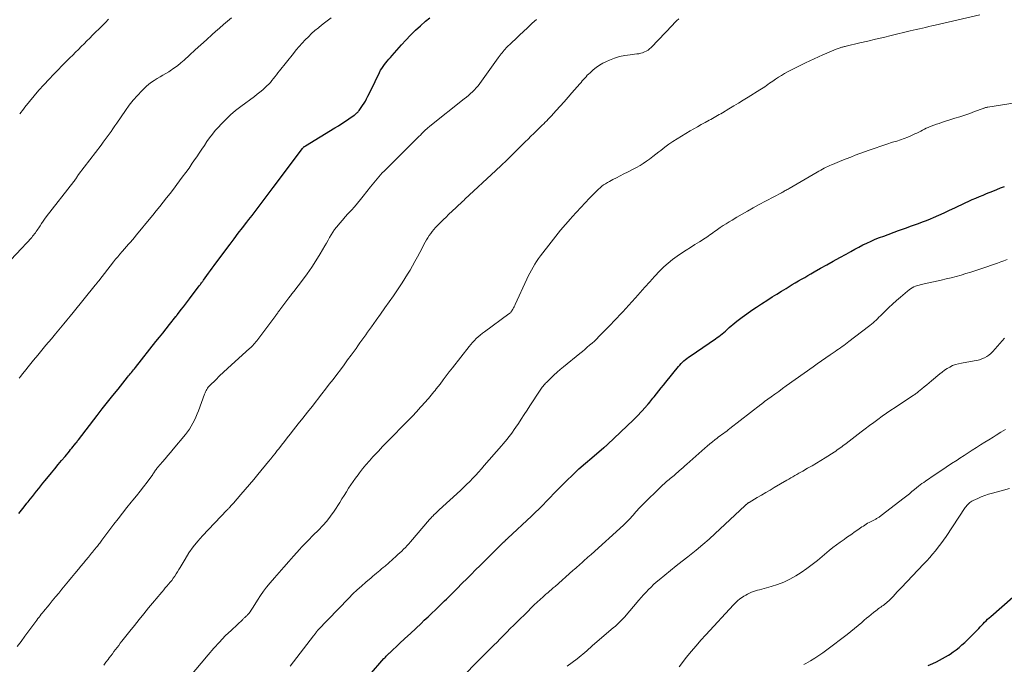
# Model space of a CAD drawing. Units: feet. Extents: x 2010000 to 2015010, y 515000 to 520000.
# Drawn here: x 2010786 to 2011005, y 515885 to 516028 of the extents above; entities that cross this region are included whole.
import ezdxf

# ---------------------------------------------------------------- set-up
doc = ezdxf.new("R2010")
doc.units = ezdxf.units.FT
doc.header["$LTSCALE"] = 100
doc.header["$MEASUREMENT"] = 0
doc.layers.add('CONTOUR INDEX', color=32, linetype='Continuous', lineweight=25)
doc.layers.add('CONTOUR INTERMEDIATE', color=40, linetype='Continuous', lineweight=15)

msp = doc.modelspace()

# ---------------------------------------------------------------- linework, layer by layer
at = {"layer": 'CONTOUR INDEX', "flags": 128}
for points, elevation in [([(2010785.81, 515918.66), (2010786.41, 515919.4), (2010787.02, 515920.16), (2010787.62, 515920.91), (2010787.88, 515921.25), (2010788.35, 515921.84), (2010788.82, 515922.43), (2010789.28, 515923.01), (2010789.75, 515923.6), (2010790.23, 515924.19), (2010790.7, 515924.77), (2010791.17, 515925.36), (2010791.65, 515925.94), (2010793.07, 515927.67), (2010793.82, 515928.58), (2010794.57, 515929.5), (2010795.32, 515930.41), (2010796.08, 515931.33), (2010797.04, 515932.49), (2010797.31, 515932.82), (2010797.59, 515933.15), (2010797.86, 515933.49), (2010798.13, 515933.82), (2010798.53, 515934.31), (2010798.6, 515934.4), (2010798.67, 515934.49), (2010798.74, 515934.58), (2010798.81, 515934.67), (2010798.88, 515934.76), (2010798.95, 515934.85), (2010799.02, 515934.94), (2010799.09, 515935.02), (2010803.2, 515940.36), (2010804.36, 515941.84), (2010805.52, 515943.32), (2010806.69, 515944.8), (2010807.87, 515946.27), (2010809.98, 515948.9), (2010810.2, 515949.17), (2010810.42, 515949.44), (2010810.63, 515949.71), (2010810.85, 515949.97), (2010811.07, 515950.24), (2010811.29, 515950.51), (2010811.5, 515950.78), (2010811.72, 515951.05), (2010816.27, 515956.81), (2010817.02, 515957.75), (2010817.77, 515958.69), (2010818.52, 515959.63), (2010819.27, 515960.57), (2010820.68, 515962.33), (2010820.73, 515962.38), (2010820.78, 515962.44), (2010820.82, 515962.5), (2010820.87, 515962.56), (2010820.91, 515962.62), (2010820.96, 515962.67), (2010821.01, 515962.73), (2010821.05, 515962.79), (2010821.89, 515963.88), (2010822.35, 515964.48), (2010822.81, 515965.09), (2010823.27, 515965.69), (2010823.73, 515966.29), (2010825.89, 515969.15), (2010826.01, 515969.31), (2010826.14, 515969.47), (2010826.26, 515969.64), (2010826.38, 515969.8), (2010826.5, 515969.96), (2010826.62, 515970.13), (2010826.74, 515970.29), (2010826.86, 515970.45), (2010827.97, 515971.98), (2010828.37, 515972.54), (2010828.78, 515973.1), (2010829.19, 515973.65), (2010829.6, 515974.2), (2010832.72, 515978.38), (2010833.64, 515979.61), (2010834.56, 515980.83), (2010835.49, 515982.05), (2010836.42, 515983.26), (2010836.93, 515983.92), (2010837.61, 515984.8), (2010838.28, 515985.68), (2010838.96, 515986.56), (2010839.64, 515987.45), (2010840.31, 515988.33), (2010840.98, 515989.21), (2010841.65, 515990.1), (2010842.32, 515990.98), (2010848.82, 515999.65), (2010848.89, 515999.74), (2010848.97, 515999.83), (2010849.04, 515999.91), (2010849.12, 515999.98), (2010849.21, 516000.06), (2010849.3, 516000.12), (2010849.39, 516000.19), (2010849.48, 516000.25), (2010856.02, 516004.2), (2010856.8, 516004.68), (2010857.57, 516005.18), (2010858.33, 516005.68), (2010859.09, 516006.2), (2010860.27, 516007.03), (2010860.42, 516007.14), (2010860.58, 516007.26), (2010860.72, 516007.39), (2010860.87, 516007.52), (2010861.01, 516007.66), (2010861.14, 516007.8), (2010861.26, 516007.95), (2010861.38, 516008.1), (2010861.84, 516008.72), (2010862.17, 516009.19), (2010862.48, 516009.67), (2010862.77, 516010.16), (2010863.05, 516010.67), (2010863.35, 516011.26), (2010863.76, 516012.07), (2010864.17, 516012.88), (2010864.56, 516013.7), (2010864.96, 516014.52), (2010865.91, 516016.54), (2010866.15, 516016.99), (2010866.4, 516017.43), (2010866.69, 516017.85), (2010867, 516018.26), (2010867.32, 516018.66), (2010867.65, 516019.05), (2010867.98, 516019.44), (2010868.32, 516019.83), (2010868.69, 516020.26), (2010869.22, 516020.85), (2010869.75, 516021.45), (2010870.28, 516022.04), (2010870.82, 516022.64), (2010871.78, 516023.71), (2010872.82, 516024.81), (2010873.89, 516025.88), (2010875.01, 516026.89), (2010876.16, 516027.87), (2010877.1, 516028.62)], 940), ([(2010863.67, 515882.75), (2010866.9, 515886.44), (2010867.06, 515886.62), (2010867.23, 515886.8), (2010867.39, 515886.97), (2010867.56, 515887.15), (2010867.63, 515887.22), (2010867.76, 515887.36), (2010867.89, 515887.49), (2010868.03, 515887.62), (2010868.17, 515887.75), (2010870.37, 515889.8), (2010871.56, 515890.91), (2010872.76, 515892.03), (2010873.95, 515893.14), (2010875.13, 515894.26), (2010875.86, 515894.95), (2010876.69, 515895.72), (2010877.51, 515896.5), (2010878.32, 515897.28), (2010879.14, 515898.06), (2010879.98, 515898.87), (2010880.37, 515899.25), (2010880.77, 515899.63), (2010881.16, 515900.02), (2010881.55, 515900.4), (2010881.94, 515900.79), (2010882.33, 515901.17), (2010882.72, 515901.56), (2010883.1, 515901.95), (2010884.3, 515903.15), (2010885.28, 515904.14), (2010886.27, 515905.13), (2010887.26, 515906.11), (2010888.25, 515907.1), (2010893.44, 515912.25), (2010893.56, 515912.37), (2010893.68, 515912.49), (2010893.81, 515912.6), (2010893.93, 515912.72), (2010894.05, 515912.84), (2010894.18, 515912.95), (2010894.3, 515913.07), (2010894.42, 515913.18), (2010899.65, 515918.07), (2010900.5, 515918.88), (2010901.34, 515919.7), (2010902.17, 515920.53), (2010902.99, 515921.37), (2010903.8, 515922.21), (2010904.62, 515923.05), (2010905.44, 515923.89), (2010906.27, 515924.71), (2010907.45, 515925.89), (2010908.82, 515927.22), (2010910.2, 515928.52), (2010911.62, 515929.78), (2010913.06, 515931.03), (2010915.72, 515933.26), (2010915.84, 515933.37), (2010915.97, 515933.47), (2010916.1, 515933.57), (2010916.23, 515933.67), (2010916.5, 515933.87), (2010916.57, 515933.93), (2010922.33, 515939.46), (2010922.55, 515939.67), (2010922.77, 515939.89), (2010922.98, 515940.11), (2010923.19, 515940.33), (2010924.99, 515942.24), (2010925.07, 515942.33), (2010925.15, 515942.42), (2010925.23, 515942.51), (2010925.31, 515942.6), (2010925.38, 515942.69), (2010925.46, 515942.78), (2010925.53, 515942.87), (2010925.61, 515942.97), (2010925.93, 515943.37), (2010926.16, 515943.66), (2010926.4, 515943.95), (2010926.63, 515944.24), (2010926.87, 515944.54), (2010927.42, 515945.23), (2010927.93, 515945.87), (2010928.44, 515946.51), (2010928.96, 515947.14), (2010929.47, 515947.78), (2010932.33, 515951.27), (2010932.61, 515951.59), (2010932.9, 515951.91), (2010933.2, 515952.22), (2010933.51, 515952.51), (2010933.84, 515952.8), (2010934.17, 515953.07), (2010934.51, 515953.33), (2010934.87, 515953.58), (2010940.54, 515957.41), (2010940.92, 515957.68), (2010941.3, 515957.95), (2010941.67, 515958.24), (2010942.03, 515958.53), (2010942.39, 515958.83), (2010942.75, 515959.14), (2010943.1, 515959.45), (2010943.44, 515959.77), (2010943.57, 515959.89), (2010943.98, 515960.26), (2010944.39, 515960.62), (2010944.82, 515960.97), (2010945.26, 515961.31), (2010946.45, 515962.21), (2010947.5, 515962.98), (2010948.56, 515963.73), (2010949.64, 515964.46), (2010950.73, 515965.17), (2010952.11, 515966.05), (2010953.12, 515966.69), (2010954.14, 515967.33), (2010955.17, 515967.97), (2010956.19, 515968.6), (2010956.88, 515969.02), (2010957.56, 515969.43), (2010958.25, 515969.84), (2010958.94, 515970.25), (2010959.63, 515970.65), (2010960.33, 515971.05), (2010961.02, 515971.45), (2010961.72, 515971.85), (2010962.42, 515972.24), (2010963.87, 515973.05), (2010965.28, 515973.84), (2010966.69, 515974.63), (2010968.11, 515975.43), (2010969.52, 515976.22), (2010970.58, 515976.82), (2010971.47, 515977.3), (2010972.36, 515977.78), (2010973.25, 515978.23), (2010974.16, 515978.67), (2010975.07, 515979.09), (2010976, 515979.49), (2010976.93, 515979.87), (2010977.87, 515980.22), (2010981.15, 515981.41), (2010982.04, 515981.73), (2010982.94, 515982.05), (2010983.83, 515982.37), (2010984.72, 515982.68), (2010985.61, 515983.01), (2010986.49, 515983.34), (2010987.37, 515983.7), (2010988.25, 515984.07), (2010988.92, 515984.36), (2010990.1, 515984.88), (2010991.29, 515985.4), (2010992.47, 515985.95), (2010993.64, 515986.5), (2010994.43, 515986.88), (2010995.2, 515987.24), (2010995.98, 515987.61), (2010996.77, 515987.96), (2010997.55, 515988.31), (2010998.34, 515988.65), (2010999.13, 515988.99), (2010999.93, 515989.32), (2011000.73, 515989.64), (2011002.13, 515990.19), (2011002.99, 515990.53), (2011003.84, 515990.88), (2011004.7, 515991.23)], 960), ([(2010987.73, 515884.9), (2010988.81, 515885.39), (2010989.58, 515885.75), (2010990.27, 515886.08), (2010990.95, 515886.44), (2010991.61, 515886.83), (2010992.26, 515887.24), (2010992.6, 515887.46), (2010993.29, 515887.93), (2010993.96, 515888.42), (2010994.62, 515888.93), (2010995.26, 515889.47), (2010995.88, 515890.02), (2010996.5, 515890.59), (2010997.09, 515891.17), (2010997.68, 515891.77), (2010998.99, 515893.15), (2010999.31, 515893.49), (2010999.64, 515893.83), (2010999.96, 515894.17), (2011000.29, 515894.52), (2011000.62, 515894.85), (2011000.95, 515895.18), (2011001.29, 515895.51), (2011001.64, 515895.82), (2011008.96, 515902.26)], 980)]:
    msp.add_lwpolyline(points, dxfattribs=dict(at, elevation=elevation))
at = {"layer": 'CONTOUR INTERMEDIATE', "flags": 128}
for points, elevation in [([(2010823.59, 515882.16), (2010827.86, 515887.3), (2010829.09, 515888.73), (2010830.36, 515890.12), (2010831.67, 515891.47), (2010833.02, 515892.78), (2010835.53, 515895.14), (2010835.65, 515895.25), (2010835.77, 515895.36), (2010835.89, 515895.47), (2010836.01, 515895.58), (2010836.14, 515895.68), (2010836.26, 515895.79), (2010836.37, 515895.91), (2010836.49, 515896.02), (2010836.61, 515896.15), (2010836.78, 515896.34), (2010836.94, 515896.53), (2010837.09, 515896.73), (2010837.24, 515896.93), (2010837.26, 515896.97), (2010837.41, 515897.2), (2010837.56, 515897.42), (2010837.71, 515897.65), (2010837.85, 515897.89), (2010838.81, 515899.43), (2010839.45, 515900.42), (2010840.13, 515901.39), (2010840.85, 515902.32), (2010841.6, 515903.23), (2010842.58, 515904.36), (2010843.63, 515905.56), (2010844.69, 515906.77), (2010845.75, 515907.97), (2010846.82, 515909.16), (2010848.25, 515910.75), (2010848.61, 515911.15), (2010848.97, 515911.53), (2010849.34, 515911.92), (2010849.71, 515912.3), (2010850.08, 515912.68), (2010850.46, 515913.05), (2010850.83, 515913.43), (2010851.21, 515913.8), (2010852.39, 515914.97), (2010853.33, 515915.96), (2010854.22, 515916.98), (2010855.04, 515918.06), (2010855.82, 515919.18), (2010857.08, 515921.11), (2010857.58, 515921.89), (2010858.08, 515922.66), (2010858.57, 515923.45), (2010859.05, 515924.23), (2010859.54, 515925.01), (2010860.05, 515925.78), (2010860.59, 515926.52), (2010861.15, 515927.26), (2010861.45, 515927.64), (2010862.17, 515928.55), (2010862.91, 515929.45), (2010863.68, 515930.34), (2010864.45, 515931.2), (2010864.73, 515931.5), (2010865.66, 515932.51), (2010866.6, 515933.51), (2010867.55, 515934.49), (2010868.51, 515935.47), (2010871.4, 515938.37), (2010872.33, 515939.32), (2010873.25, 515940.27), (2010874.15, 515941.24), (2010875.05, 515942.21), (2010876.21, 515943.5), (2010876.51, 515943.84), (2010876.81, 515944.19), (2010877.11, 515944.54), (2010877.4, 515944.89), (2010877.68, 515945.25), (2010877.97, 515945.61), (2010878.25, 515945.97), (2010878.53, 515946.33), (2010879.35, 515947.38), (2010880.03, 515948.27), (2010880.72, 515949.16), (2010881.41, 515950.05), (2010882.1, 515950.94), (2010885.81, 515955.69), (2010886.19, 515956.15), (2010886.58, 515956.6), (2010886.99, 515957.04), (2010887.41, 515957.46), (2010887.85, 515957.86), (2010888.3, 515958.25), (2010888.76, 515958.63), (2010889.24, 515958.99), (2010894.65, 515962.93), (2010894.76, 515963.02), (2010894.87, 515963.11), (2010894.97, 515963.2), (2010895.07, 515963.31), (2010895.16, 515963.41), (2010895.25, 515963.53), (2010895.32, 515963.64), (2010895.4, 515963.76), (2010895.54, 515964.01), (2010895.68, 515964.26), (2010895.81, 515964.52), (2010895.93, 515964.77), (2010896.06, 515965.03), (2010898.64, 515970.61), (2010898.96, 515971.29), (2010899.29, 515971.96), (2010899.64, 515972.63), (2010900, 515973.29), (2010900.37, 515973.94), (2010900.77, 515974.58), (2010901.19, 515975.2), (2010901.64, 515975.8), (2010904.01, 515978.88), (2010905.05, 515980.21), (2010906.11, 515981.51), (2010907.21, 515982.79), (2010908.32, 515984.06), (2010908.68, 515984.46), (2010909.63, 515985.5), (2010910.59, 515986.54), (2010911.56, 515987.57), (2010912.54, 515988.6), (2010913.81, 515989.91), (2010914.16, 515990.26), (2010914.52, 515990.61), (2010914.9, 515990.93), (2010915.29, 515991.25), (2010915.69, 515991.55), (2010916.1, 515991.83), (2010916.53, 515992.09), (2010916.96, 515992.34), (2010917.71, 515992.73), (2010918.53, 515993.16), (2010919.36, 515993.59), (2010920.18, 515994.01), (2010921.01, 515994.42), (2010922.23, 515995.02), (2010923, 515995.42), (2010923.76, 515995.84), (2010924.49, 515996.31), (2010925.2, 515996.8), (2010925.9, 515997.31), (2010926.6, 515997.84), (2010927.28, 515998.37), (2010927.96, 515998.91), (2010928.36, 515999.23), (2010929.24, 515999.91), (2010930.14, 516000.57), (2010931.07, 516001.2), (2010932.02, 516001.79), (2010934.9, 516003.53), (2010935.71, 516004.01), (2010936.54, 516004.48), (2010937.36, 516004.95), (2010938.2, 516005.41), (2010939.12, 516005.9), (2010939.49, 516006.11), (2010939.86, 516006.31), (2010940.23, 516006.52), (2010940.6, 516006.73), (2010940.97, 516006.94), (2010941.34, 516007.16), (2010941.7, 516007.37), (2010942.07, 516007.59), (2010943.49, 516008.44), (2010944.56, 516009.09), (2010945.63, 516009.73), (2010946.7, 516010.39), (2010947.76, 516011.04), (2010950.37, 516012.65), (2010950.74, 516012.89), (2010951.1, 516013.12), (2010951.46, 516013.36), (2010951.82, 516013.61), (2010952.17, 516013.86), (2010952.52, 516014.11), (2010952.88, 516014.36), (2010953.23, 516014.6), (2010953.82, 516015.01), (2010954.48, 516015.44), (2010955.15, 516015.86), (2010955.84, 516016.25), (2010956.54, 516016.62), (2010960.53, 516018.64), (2010961.48, 516019.11), (2010962.43, 516019.56), (2010963.39, 516020), (2010964.36, 516020.43), (2010965.28, 516020.83), (2010965.79, 516021.04), (2010966.3, 516021.25), (2010966.82, 516021.46), (2010967.33, 516021.66), (2010967.99, 516021.9), (2010968.18, 516021.97), (2010968.37, 516022.04), (2010968.56, 516022.1), (2010968.75, 516022.15), (2010968.94, 516022.2), (2010969.14, 516022.25), (2010969.33, 516022.3), (2010969.53, 516022.35), (2010972.61, 516023.06), (2010974.34, 516023.47), (2010976.07, 516023.88), (2010977.81, 516024.29), (2010979.54, 516024.71), (2010983.73, 516025.72), (2010984.42, 516025.88), (2010985.11, 516026.04), (2010985.81, 516026.21), (2010986.5, 516026.36), (2010987.19, 516026.52), (2010987.88, 516026.68), (2010988.58, 516026.84), (2010989.27, 516027), (2010999.23, 516029.32)], 952), ([(2010778.16, 515968.76), (2010788.67, 515979.92), (2010788.89, 515980.17), (2010789.1, 515980.42), (2010789.3, 515980.68), (2010789.5, 515980.94), (2010789.68, 515981.22), (2010789.87, 515981.49), (2010790.05, 515981.76), (2010790.23, 515982.04), (2010790.52, 515982.5), (2010790.85, 515983.01), (2010791.19, 515983.5), (2010791.55, 515983.99), (2010791.91, 515984.47), (2010798.03, 515992.29), (2010798.09, 515992.36), (2010798.15, 515992.44), (2010798.2, 515992.52), (2010798.26, 515992.6), (2010798.31, 515992.68), (2010798.36, 515992.76), (2010798.42, 515992.84), (2010798.47, 515992.92), (2010798.59, 515993.13), (2010798.71, 515993.31), (2010798.82, 515993.49), (2010798.95, 515993.66), (2010799.08, 515993.84), (2010804.09, 516000.41), (2010804.54, 516001.01), (2010804.98, 516001.61), (2010805.42, 516002.21), (2010805.86, 516002.81), (2010806.29, 516003.42), (2010806.72, 516004.03), (2010807.15, 516004.64), (2010807.57, 516005.26), (2010809.48, 516008.06), (2010810.32, 516009.22), (2010811.2, 516010.34), (2010812.15, 516011.4), (2010813.15, 516012.43), (2010814.13, 516013.38), (2010814.69, 516013.88), (2010815.27, 516014.34), (2010815.88, 516014.76), (2010816.52, 516015.14), (2010817.18, 516015.51), (2010817.82, 516015.89), (2010818.46, 516016.28), (2010819.1, 516016.68), (2010819.46, 516016.91), (2010820.26, 516017.46), (2010821.04, 516018.02), (2010821.79, 516018.63), (2010822.52, 516019.27), (2010823.73, 516020.38), (2010824.97, 516021.52), (2010826.22, 516022.65), (2010827.47, 516023.78), (2010828.72, 516024.91), (2010829.51, 516025.62), (2010830.38, 516026.38), (2010831.25, 516027.14), (2010832.14, 516027.88), (2010833.03, 516028.61)], 932), ([(2010785.47, 515889.15), (2010786.31, 515890.27), (2010787.15, 515891.4), (2010789.34, 515894.35), (2010789.58, 515894.67), (2010789.83, 515894.99), (2010790.07, 515895.31), (2010790.32, 515895.63), (2010790.56, 515895.95), (2010790.81, 515896.27), (2010791.06, 515896.58), (2010791.32, 515896.89), (2010792.54, 515898.39), (2010793.25, 515899.26), (2010793.97, 515900.13), (2010794.68, 515901), (2010795.4, 515901.87), (2010796.12, 515902.73), (2010796.84, 515903.6), (2010797.55, 515904.46), (2010798.27, 515905.33), (2010799.05, 515906.27), (2010799.61, 515906.95), (2010800.17, 515907.63), (2010800.73, 515908.31), (2010801.29, 515908.99), (2010801.97, 515909.83), (2010802.18, 515910.09), (2010802.4, 515910.36), (2010802.62, 515910.62), (2010802.83, 515910.88), (2010802.92, 515910.99), (2010803.09, 515911.2), (2010803.27, 515911.41), (2010803.43, 515911.62), (2010803.6, 515911.84), (2010803.77, 515912.05), (2010803.93, 515912.27), (2010804.09, 515912.49), (2010804.26, 515912.71), (2010806.92, 515916.25), (2010807.86, 515917.49), (2010808.82, 515918.72), (2010809.79, 515919.94), (2010810.78, 515921.15), (2010811.13, 515921.58), (2010811.94, 515922.57), (2010812.73, 515923.58), (2010813.52, 515924.59), (2010814.29, 515925.61), (2010815.55, 515927.32), (2010815.68, 515927.5), (2010815.81, 515927.68), (2010815.93, 515927.86), (2010816.05, 515928.04), (2010816.18, 515928.23), (2010816.24, 515928.32), (2010816.3, 515928.41), (2010816.36, 515928.49), (2010816.42, 515928.58), (2010816.48, 515928.66), (2010816.55, 515928.75), (2010816.62, 515928.83), (2010816.69, 515928.91), (2010817.73, 515930.13), (2010818.31, 515930.81), (2010818.9, 515931.51), (2010819.48, 515932.2), (2010820.07, 515932.89), (2010822.81, 515936.18), (2010823.28, 515936.77), (2010823.72, 515937.39), (2010824.12, 515938.03), (2010824.49, 515938.69), (2010824.83, 515939.37), (2010825.15, 515940.05), (2010825.44, 515940.75), (2010825.72, 515941.46), (2010827.07, 515945.15), (2010827.17, 515945.42), (2010827.29, 515945.68), (2010827.42, 515945.94), (2010827.56, 515946.19), (2010827.71, 515946.43), (2010827.88, 515946.66), (2010828.07, 515946.88), (2010828.26, 515947.08), (2010829.56, 515948.34), (2010830.41, 515949.17), (2010831.28, 515949.99), (2010832.15, 515950.8), (2010833.03, 515951.6), (2010837.06, 515955.24), (2010837.31, 515955.47), (2010837.55, 515955.71), (2010837.79, 515955.95), (2010838.02, 515956.2), (2010838.25, 515956.45), (2010838.47, 515956.71), (2010838.68, 515956.98), (2010838.89, 515957.25), (2010842.87, 515962.6), (2010842.99, 515962.75), (2010843.1, 515962.9), (2010843.22, 515963.06), (2010843.33, 515963.21), (2010843.44, 515963.36), (2010843.56, 515963.51), (2010843.67, 515963.67), (2010843.79, 515963.82), (2010845.78, 515966.5), (2010845.82, 515966.55), (2010845.86, 515966.61), (2010845.91, 515966.67), (2010845.95, 515966.72), (2010846, 515966.78), (2010846.04, 515966.83), (2010846.09, 515966.89), (2010846.13, 515966.94), (2010846.33, 515967.19), (2010846.48, 515967.37), (2010846.62, 515967.55), (2010846.77, 515967.73), (2010846.91, 515967.92), (2010848.82, 515970.43), (2010849.85, 515971.85), (2010850.85, 515973.28), (2010851.79, 515974.75), (2010852.7, 515976.25), (2010853.77, 515978.06), (2010854.12, 515978.66), (2010854.48, 515979.27), (2010854.83, 515979.86), (2010855.19, 515980.46), (2010855.56, 515981.05), (2010855.95, 515981.63), (2010856.37, 515982.18), (2010856.8, 515982.73), (2010857.09, 515983.07), (2010857.69, 515983.76), (2010858.3, 515984.46), (2010858.91, 515985.14), (2010859.53, 515985.82), (2010859.67, 515985.97), (2010860.36, 515986.73), (2010861.03, 515987.5), (2010861.68, 515988.29), (2010862.32, 515989.09), (2010863.91, 515991.15), (2010864.27, 515991.6), (2010864.63, 515992.05), (2010864.99, 515992.5), (2010865.36, 515992.94), (2010865.74, 515993.38), (2010866.12, 515993.81), (2010866.52, 515994.23), (2010866.92, 515994.64), (2010874.05, 516001.69), (2010874.37, 516002), (2010874.68, 516002.31), (2010874.99, 516002.62), (2010875.31, 516002.94), (2010875.85, 516003.49), (2010875.89, 516003.53), (2010875.93, 516003.57), (2010875.97, 516003.61), (2010876, 516003.65), (2010876.04, 516003.69), (2010876.08, 516003.73), (2010876.12, 516003.76), (2010876.16, 516003.8), (2010876.41, 516004.03), (2010876.57, 516004.18), (2010876.74, 516004.32), (2010876.91, 516004.46), (2010877.09, 516004.6), (2010884.73, 516010.66), (2010885.2, 516011.04), (2010885.66, 516011.43), (2010886.12, 516011.83), (2010886.56, 516012.24), (2010886.99, 516012.67), (2010887.4, 516013.11), (2010887.79, 516013.57), (2010888.16, 516014.05), (2010892.27, 516019.76), (2010892.48, 516020.05), (2010892.69, 516020.33), (2010892.9, 516020.62), (2010893.12, 516020.9), (2010893.34, 516021.18), (2010893.57, 516021.45), (2010893.81, 516021.71), (2010894.06, 516021.96), (2010895.29, 516023.13), (2010896.15, 516023.95), (2010897.02, 516024.78), (2010897.89, 516025.61), (2010898.76, 516026.43), (2010898.89, 516026.55), (2010899.82, 516027.42), (2010900.77, 516028.29)], 944), ([(2010785.86, 515948.65), (2010786.26, 515949.14), (2010786.65, 515949.64), (2010787.05, 515950.13), (2010788.21, 515951.56), (2010789.11, 515952.67), (2010790.02, 515953.78), (2010790.93, 515954.88), (2010791.84, 515955.98), (2010793.05, 515957.43), (2010793.36, 515957.8), (2010793.68, 515958.18), (2010793.99, 515958.55), (2010794.3, 515958.93), (2010795.08, 515959.87), (2010795.79, 515960.72), (2010796.49, 515961.57), (2010797.19, 515962.42), (2010797.88, 515963.28), (2010802.78, 515969.29), (2010802.88, 515969.41), (2010802.97, 515969.54), (2010803.07, 515969.66), (2010803.17, 515969.79), (2010803.27, 515969.91), (2010803.37, 515970.04), (2010803.46, 515970.16), (2010803.56, 515970.29), (2010806.85, 515974.47), (2010807.32, 515975.05), (2010807.79, 515975.62), (2010808.27, 515976.19), (2010808.75, 515976.76), (2010808.86, 515976.88), (2010809.29, 515977.38), (2010809.73, 515977.88), (2010810.17, 515978.38), (2010810.61, 515978.88), (2010811.04, 515979.38), (2010811.47, 515979.89), (2010811.9, 515980.4), (2010812.33, 515980.91), (2010814.79, 515983.9), (2010815.57, 515984.85), (2010816.34, 515985.81), (2010817.11, 515986.77), (2010817.88, 515987.73), (2010818.64, 515988.7), (2010819.4, 515989.67), (2010820.14, 515990.65), (2010820.89, 515991.63), (2010822.12, 515993.28), (2010822.87, 515994.29), (2010823.61, 515995.31), (2010824.34, 515996.35), (2010825.05, 515997.39), (2010825.32, 515997.77), (2010825.89, 515998.63), (2010826.46, 515999.48), (2010827.03, 516000.33), (2010827.6, 516001.19), (2010828.18, 516002.03), (2010828.79, 516002.85), (2010829.45, 516003.64), (2010830.13, 516004.41), (2010830.73, 516005.05), (2010831.77, 516006.09), (2010832.83, 516007.1), (2010833.95, 516008.04), (2010835.11, 516008.95), (2010838.14, 516011.2), (2010838.76, 516011.68), (2010839.37, 516012.17), (2010839.97, 516012.68), (2010840.55, 516013.21), (2010840.91, 516013.55), (2010841.3, 516013.93), (2010841.67, 516014.32), (2010842.03, 516014.73), (2010842.37, 516015.15), (2010842.7, 516015.57), (2010843.04, 516016), (2010843.37, 516016.43), (2010843.71, 516016.85), (2010846.78, 516020.75), (2010847.41, 516021.52), (2010848.05, 516022.28), (2010848.72, 516023.02), (2010849.41, 516023.75), (2010850.11, 516024.45), (2010850.84, 516025.13), (2010851.58, 516025.79), (2010852.35, 516026.43), (2010852.53, 516026.58), (2010853.4, 516027.27), (2010854.28, 516027.95), (2010855.17, 516028.62)], 936), ([(2010786.01, 516007.34), (2010786.84, 516008.4), (2010787.17, 516008.83), (2010788.18, 516010.1), (2010789.2, 516011.34), (2010790.27, 516012.56), (2010791.35, 516013.76), (2010792.54, 516015.04), (2010793.5, 516016.05), (2010794.46, 516017.06), (2010795.44, 516018.05), (2010796.43, 516019.04), (2010797.15, 516019.75), (2010797.78, 516020.37), (2010798.42, 516021), (2010799.05, 516021.62), (2010799.68, 516022.25), (2010800.31, 516022.88), (2010800.94, 516023.51), (2010801.57, 516024.14), (2010802.2, 516024.76), (2010804.3, 516026.85), (2010805.03, 516027.58), (2010805.76, 516028.31)], 928), ([(2010804.69, 515885), (2010805.17, 515885.63), (2010805.64, 515886.27), (2010805.89, 515886.6), (2010806.24, 515887.06), (2010806.59, 515887.53), (2010806.94, 515887.99), (2010807.29, 515888.46), (2010807.64, 515888.92), (2010807.99, 515889.38), (2010808.34, 515889.84), (2010808.7, 515890.3), (2010810.45, 515892.53), (2010811.48, 515893.82), (2010812.52, 515895.11), (2010813.56, 515896.4), (2010814.61, 515897.68), (2010815.92, 515899.26), (2010816.33, 515899.74), (2010816.73, 515900.22), (2010817.13, 515900.7), (2010817.54, 515901.18), (2010817.63, 515901.29), (2010817.99, 515901.71), (2010818.35, 515902.13), (2010818.72, 515902.54), (2010819.08, 515902.96), (2010819.44, 515903.38), (2010819.79, 515903.81), (2010820.12, 515904.26), (2010820.43, 515904.71), (2010820.45, 515904.74), (2010820.77, 515905.22), (2010821.08, 515905.71), (2010821.38, 515906.2), (2010821.67, 515906.69), (2010822.74, 515908.51), (2010823.6, 515909.89), (2010824.53, 515911.22), (2010825.55, 515912.48), (2010826.63, 515913.69), (2010832.04, 515919.37), (2010832.08, 515919.41), (2010832.11, 515919.45), (2010832.15, 515919.49), (2010832.19, 515919.53), (2010832.23, 515919.57), (2010832.27, 515919.6), (2010832.31, 515919.64), (2010832.34, 515919.68), (2010832.44, 515919.79), (2010832.53, 515919.88), (2010832.61, 515919.98), (2010832.7, 515920.07), (2010832.78, 515920.16), (2010832.91, 515920.31), (2010833.06, 515920.47), (2010833.21, 515920.64), (2010833.36, 515920.81), (2010833.5, 515920.97), (2010835.15, 515922.84), (2010836.11, 515923.95), (2010837.06, 515925.06), (2010838, 515926.18), (2010838.93, 515927.31), (2010841.27, 515930.18), (2010841.75, 515930.78), (2010842.24, 515931.39), (2010842.72, 515931.99), (2010843.2, 515932.6), (2010843.52, 515933.01), (2010844.16, 515933.82), (2010844.8, 515934.63), (2010845.44, 515935.44), (2010846.08, 515936.26), (2010846.84, 515937.23), (2010847.86, 515938.52), (2010848.89, 515939.82), (2010849.91, 515941.12), (2010850.93, 515942.41), (2010853.11, 515945.2), (2010853.94, 515946.26), (2010854.77, 515947.33), (2010855.59, 515948.4), (2010856.41, 515949.47), (2010857.22, 515950.55), (2010858.03, 515951.63), (2010858.83, 515952.71), (2010859.62, 515953.8), (2010860.7, 515955.29), (2010861.13, 515955.88), (2010861.56, 515956.48), (2010861.99, 515957.08), (2010862.42, 515957.68), (2010862.84, 515958.28), (2010863.27, 515958.88), (2010863.7, 515959.48), (2010864.13, 515960.08), (2010865.19, 515961.57), (2010866.15, 515962.91), (2010867.1, 515964.26), (2010868.04, 515965.61), (2010868.99, 515966.97), (2010870.35, 515968.94), (2010870.96, 515969.85), (2010871.56, 515970.78), (2010872.14, 515971.72), (2010872.7, 515972.67), (2010873.25, 515973.64), (2010873.79, 515974.6), (2010874.32, 515975.57), (2010874.84, 515976.55), (2010876.07, 515978.86), (2010876.35, 515979.36), (2010876.64, 515979.85), (2010876.95, 515980.32), (2010877.28, 515980.79), (2010877.63, 515981.24), (2010877.99, 515981.68), (2010878.37, 515982.1), (2010878.76, 515982.52), (2010879.04, 515982.8), (2010879.58, 515983.35), (2010880.13, 515983.89), (2010880.68, 515984.43), (2010881.24, 515984.96), (2010882.92, 515986.55), (2010883.08, 515986.7), (2010883.24, 515986.84), (2010883.4, 515986.99), (2010883.55, 515987.14), (2010883.79, 515987.35), (2010884.07, 515987.61), (2010884.34, 515987.86), (2010884.62, 515988.12), (2010884.89, 515988.38), (2010891.74, 515994.75), (2010892.96, 515995.9), (2010894.18, 515997.06), (2010895.38, 515998.24), (2010896.58, 515999.42), (2010898.28, 516001.11), (2010898.9, 516001.73), (2010899.53, 516002.35), (2010900.16, 516002.97), (2010900.79, 516003.59), (2010901.38, 516004.16), (2010901.72, 516004.49), (2010902.05, 516004.82), (2010902.38, 516005.14), (2010902.72, 516005.47), (2010903.05, 516005.8), (2010903.37, 516006.14), (2010903.69, 516006.47), (2010904.01, 516006.82), (2010905.15, 516008.07), (2010906.03, 516009.04), (2010906.91, 516010.02), (2010907.78, 516011), (2010908.65, 516011.98), (2010910.4, 516013.98), (2010910.68, 516014.3), (2010910.95, 516014.62), (2010911.23, 516014.94), (2010911.5, 516015.26), (2010911.77, 516015.57), (2010912.06, 516015.88), (2010912.36, 516016.17), (2010912.66, 516016.45), (2010913.36, 516017.07), (2010914.04, 516017.62), (2010914.75, 516018.13), (2010915.51, 516018.56), (2010916.3, 516018.95), (2010917, 516019.26), (2010918.11, 516019.68), (2010919.24, 516020.04), (2010920.39, 516020.28), (2010921.56, 516020.46), (2010923.03, 516020.62), (2010923.47, 516020.68), (2010923.91, 516020.77), (2010924.34, 516020.9), (2010924.76, 516021.06), (2010925.16, 516021.26), (2010925.54, 516021.48), (2010925.89, 516021.76), (2010926.22, 516022.06), (2010930.98, 516027.01), (2010931.44, 516027.49), (2010931.9, 516027.96), (2010932.37, 516028.42)], 948), ([(2010846.06, 515884.79), (2010851.22, 515891.48), (2010851.3, 515891.57), (2010851.37, 515891.67), (2010851.45, 515891.76), (2010851.52, 515891.86), (2010851.6, 515891.96), (2010851.67, 515892.05), (2010851.74, 515892.14), (2010851.81, 515892.23), (2010851.88, 515892.32), (2010851.92, 515892.36), (2010851.96, 515892.41), (2010851.99, 515892.46), (2010852.03, 515892.5), (2010852.07, 515892.55), (2010852.1, 515892.59), (2010852.14, 515892.64), (2010852.18, 515892.68), (2010859.09, 515899.87), (2010859.99, 515900.79), (2010860.92, 515901.69), (2010861.88, 515902.55), (2010862.85, 515903.39), (2010864.05, 515904.4), (2010864.44, 515904.73), (2010864.83, 515905.05), (2010865.22, 515905.37), (2010865.61, 515905.69), (2010866, 515906.01), (2010866.38, 515906.33), (2010866.76, 515906.66), (2010867.14, 515906.99), (2010869.58, 515909.15), (2010870, 515909.53), (2010870.43, 515909.92), (2010870.84, 515910.31), (2010871.26, 515910.7), (2010871.67, 515911.1), (2010872.07, 515911.51), (2010872.45, 515911.94), (2010872.83, 515912.37), (2010877.04, 515917.31), (2010877.12, 515917.41), (2010877.21, 515917.5), (2010877.29, 515917.6), (2010877.37, 515917.7), (2010877.45, 515917.79), (2010877.54, 515917.89), (2010877.63, 515917.98), (2010877.72, 515918.07), (2010878.07, 515918.41), (2010878.34, 515918.66), (2010878.61, 515918.92), (2010878.89, 515919.17), (2010879.16, 515919.43), (2010883.87, 515923.78), (2010884.57, 515924.44), (2010885.26, 515925.1), (2010885.94, 515925.77), (2010886.61, 515926.46), (2010887.27, 515927.15), (2010887.92, 515927.85), (2010888.56, 515928.56), (2010889.19, 515929.28), (2010892.97, 515933.63), (2010893.4, 515934.13), (2010893.83, 515934.64), (2010894.25, 515935.15), (2010894.66, 515935.67), (2010895.06, 515936.19), (2010895.46, 515936.72), (2010895.84, 515937.26), (2010896.21, 515937.81), (2010896.76, 515938.64), (2010897.4, 515939.61), (2010898.03, 515940.58), (2010898.67, 515941.55), (2010899.3, 515942.52), (2010901.59, 515946.02), (2010901.74, 515946.25), (2010901.9, 515946.48), (2010902.07, 515946.71), (2010902.24, 515946.93), (2010902.42, 515947.14), (2010902.6, 515947.35), (2010902.79, 515947.55), (2010902.99, 515947.75), (2010903.95, 515948.69), (2010904.63, 515949.34), (2010905.33, 515949.98), (2010906.05, 515950.61), (2010906.78, 515951.21), (2010910.42, 515954.17), (2010910.96, 515954.62), (2010911.51, 515955.07), (2010912.05, 515955.52), (2010912.58, 515955.97), (2010913.11, 515956.44), (2010913.64, 515956.91), (2010914.14, 515957.4), (2010914.64, 515957.9), (2010916.6, 515959.89), (2010917.28, 515960.59), (2010917.96, 515961.29), (2010918.63, 515961.99), (2010919.29, 515962.7), (2010919.96, 515963.42), (2010920.62, 515964.14), (2010921.27, 515964.86), (2010921.92, 515965.59), (2010922.73, 515966.5), (2010923.78, 515967.69), (2010924.84, 515968.87), (2010925.91, 515970.04), (2010926.99, 515971.21), (2010928.17, 515972.47), (2010929.06, 515973.37), (2010929.99, 515974.21), (2010930.97, 515974.99), (2010931.99, 515975.73), (2010933, 515976.4), (2010933.98, 515977.05), (2010934.97, 515977.69), (2010935.96, 515978.32), (2010936.95, 515978.95), (2010938.22, 515979.75), (2010938.58, 515979.98), (2010938.93, 515980.21), (2010939.28, 515980.45), (2010939.62, 515980.7), (2010939.96, 515980.95), (2010940.31, 515981.19), (2010940.66, 515981.44), (2010941, 515981.68), (2010941.59, 515982.08), (2010942.23, 515982.52), (2010942.89, 515982.95), (2010943.55, 515983.36), (2010944.21, 515983.76), (2010945.25, 515984.38), (2010946.45, 515985.08), (2010947.65, 515985.77), (2010948.86, 515986.44), (2010950.08, 515987.11), (2010955.17, 515989.83), (2010955.39, 515989.94), (2010955.6, 515990.06), (2010955.81, 515990.17), (2010956.02, 515990.29), (2010956.23, 515990.4), (2010956.44, 515990.52), (2010956.64, 515990.64), (2010956.85, 515990.76), (2010963.11, 515994.41), (2010963.5, 515994.64), (2010963.89, 515994.86), (2010964.28, 515995.07), (2010964.67, 515995.28), (2010965.07, 515995.48), (2010965.48, 515995.68), (2010965.88, 515995.86), (2010966.29, 515996.04), (2010966.5, 515996.12), (2010967.02, 515996.34), (2010967.54, 515996.55), (2010968.06, 515996.76), (2010968.58, 515996.97), (2010969.55, 515997.35), (2010970.56, 515997.74), (2010971.56, 515998.13), (2010972.57, 515998.51), (2010973.59, 515998.89), (2010974.67, 515999.29), (2010975.96, 515999.75), (2010977.25, 516000.19), (2010978.55, 516000.61), (2010979.85, 516001.02), (2010980.79, 516001.3), (2010981.62, 516001.57), (2010982.45, 516001.86), (2010983.27, 516002.18), (2010984.07, 516002.53), (2010984.82, 516002.86), (2010985.24, 516003.06), (2010985.67, 516003.27), (2010986.09, 516003.49), (2010986.5, 516003.71), (2010986.92, 516003.93), (2010987.34, 516004.14), (2010987.77, 516004.33), (2010988.21, 516004.51), (2010988.45, 516004.61), (2010989.02, 516004.82), (2010989.59, 516005.03), (2010990.16, 516005.22), (2010990.74, 516005.41), (2010993.69, 516006.34), (2010994.79, 516006.69), (2010995.88, 516007.06), (2010996.97, 516007.44), (2010998.06, 516007.83), (2010999.97, 516008.54), (2011000.1, 516008.58), (2011000.22, 516008.62), (2011000.35, 516008.67), (2011000.48, 516008.71), (2011000.61, 516008.74), (2011000.74, 516008.77), (2011000.87, 516008.8), (2011001.01, 516008.82), (2011007.52, 516009.84)], 956), ([(2010885.01, 515883.1), (2010887.24, 515885.33), (2010888.27, 515886.37), (2010889.31, 515887.41), (2010890.34, 515888.45), (2010891.38, 515889.49), (2010891.93, 515890.05), (2010892.69, 515890.81), (2010893.44, 515891.57), (2010894.2, 515892.33), (2010894.95, 515893.09), (2010895.71, 515893.85), (2010896.47, 515894.61), (2010897.23, 515895.36), (2010898, 515896.11), (2010900.44, 515898.5), (2010900.76, 515898.81), (2010901.09, 515899.13), (2010901.43, 515899.43), (2010901.76, 515899.74), (2010902.11, 515900.04), (2010902.45, 515900.34), (2010902.79, 515900.64), (2010903.13, 515900.93), (2010903.27, 515901.05), (2010903.68, 515901.4), (2010904.09, 515901.76), (2010904.5, 515902.12), (2010904.91, 515902.48), (2010908.86, 515905.97), (2010909.19, 515906.26), (2010909.52, 515906.55), (2010909.84, 515906.84), (2010910.17, 515907.13), (2010910.49, 515907.42), (2010910.82, 515907.72), (2010911.14, 515908.01), (2010911.47, 515908.3), (2010911.5, 515908.34), (2010911.85, 515908.65), (2010912.19, 515908.96), (2010912.53, 515909.27), (2010912.88, 515909.58), (2010920.1, 515916.06), (2010920.48, 515916.41), (2010920.85, 515916.77), (2010921.21, 515917.14), (2010921.57, 515917.52), (2010921.67, 515917.64), (2010921.97, 515917.97), (2010922.25, 515918.3), (2010922.54, 515918.64), (2010922.81, 515918.99), (2010923.1, 515919.32), (2010923.39, 515919.66), (2010923.69, 515919.98), (2010924, 515920.29), (2010928.84, 515924.98), (2010929.1, 515925.23), (2010929.37, 515925.48), (2010929.64, 515925.71), (2010929.92, 515925.95), (2010930.2, 515926.18), (2010930.48, 515926.41), (2010930.76, 515926.64), (2010931.04, 515926.87), (2010931.31, 515927.1), (2010931.59, 515927.33), (2010931.86, 515927.57), (2010932.13, 515927.8), (2010932.46, 515928.09), (2010932.89, 515928.47), (2010933.32, 515928.85), (2010933.75, 515929.23), (2010934.18, 515929.61), (2010938.16, 515933.14), (2010938.71, 515933.62), (2010939.27, 515934.09), (2010939.83, 515934.55), (2010940.41, 515935), (2010940.86, 515935.36), (2010941.22, 515935.63), (2010941.57, 515935.89), (2010941.93, 515936.16), (2010942.29, 515936.42), (2010942.65, 515936.68), (2010943.01, 515936.94), (2010943.36, 515937.21), (2010943.72, 515937.48), (2010950.61, 515942.86), (2010950.71, 515942.94), (2010950.97, 515943.13), (2010951.09, 515943.22), (2010951.2, 515943.31), (2010951.32, 515943.39), (2010951.44, 515943.48), (2010952.88, 515944.53), (2010953.72, 515945.14), (2010954.56, 515945.75), (2010955.4, 515946.35), (2010956.24, 515946.96), (2010962.18, 515951.22), (2010963.12, 515951.89), (2010964.06, 515952.55), (2010965.01, 515953.2), (2010965.96, 515953.85), (2010967.09, 515954.61), (2010967.47, 515954.88), (2010967.86, 515955.14), (2010968.25, 515955.41), (2010968.64, 515955.68), (2010969.02, 515955.95), (2010969.4, 515956.23), (2010969.78, 515956.51), (2010970.16, 515956.79), (2010974.47, 515960.12), (2010974.83, 515960.39), (2010975.17, 515960.68), (2010975.51, 515960.97), (2010975.85, 515961.26), (2010976.18, 515961.57), (2010976.51, 515961.87), (2010976.83, 515962.18), (2010977.15, 515962.5), (2010978.17, 515963.52), (2010979, 515964.33), (2010979.85, 515965.13), (2010980.72, 515965.91), (2010981.6, 515966.68), (2010983.17, 515968.01), (2010983.5, 515968.27), (2010983.84, 515968.51), (2010984.2, 515968.72), (2010984.58, 515968.91), (2010984.96, 515969.08), (2010985.36, 515969.23), (2010985.76, 515969.35), (2010986.17, 515969.45), (2010990.61, 515970.43), (2010991.73, 515970.69), (2010992.84, 515970.96), (2010993.95, 515971.25), (2010995.05, 515971.56), (2010996.15, 515971.89), (2010997.25, 515972.23), (2010998.34, 515972.58), (2010999.42, 515972.95), (2011003.14, 515974.23), (2011003.86, 515974.48), (2011004.58, 515974.73), (2011005.31, 515974.98)], 964), ([(2010907.58, 515884.75), (2010909.79, 515886.43), (2010910.23, 515886.77), (2010910.66, 515887.11), (2010911.08, 515887.46), (2010911.5, 515887.82), (2010911.92, 515888.18), (2010912.33, 515888.54), (2010912.75, 515888.9), (2010913.17, 515889.26), (2010917.91, 515893.32), (2010918.22, 515893.6), (2010918.54, 515893.88), (2010918.85, 515894.16), (2010919.15, 515894.45), (2010919.45, 515894.74), (2010919.75, 515895.04), (2010920.03, 515895.35), (2010920.31, 515895.67), (2010923.5, 515899.39), (2010924.02, 515899.99), (2010924.56, 515900.58), (2010925.1, 515901.17), (2010925.65, 515901.75), (2010926.21, 515902.32), (2010926.79, 515902.87), (2010927.38, 515903.4), (2010927.99, 515903.92), (2010929.28, 515904.98), (2010930.54, 515906.01), (2010931.81, 515907.03), (2010933.09, 515908.04), (2010934.38, 515909.05), (2010934.77, 515909.36), (2010936.23, 515910.53), (2010937.68, 515911.73), (2010939.09, 515912.96), (2010940.48, 515914.23), (2010947.03, 515920.33), (2010947.09, 515920.38), (2010947.15, 515920.44), (2010947.2, 515920.5), (2010947.26, 515920.56), (2010947.32, 515920.61), (2010947.38, 515920.67), (2010947.45, 515920.72), (2010947.51, 515920.78), (2010947.65, 515920.89), (2010947.69, 515920.92), (2010947.73, 515920.95), (2010947.78, 515920.98), (2010947.82, 515921.01), (2010947.86, 515921.04), (2010947.91, 515921.06), (2010947.95, 515921.09), (2010947.99, 515921.12), (2010949.79, 515922.18), (2010950.74, 515922.74), (2010951.68, 515923.3), (2010952.63, 515923.85), (2010953.57, 515924.4), (2010956.39, 515926.03), (2010956.83, 515926.29), (2010957.27, 515926.54), (2010957.71, 515926.8), (2010958.14, 515927.05), (2010958.58, 515927.31), (2010959.02, 515927.56), (2010959.46, 515927.81), (2010959.91, 515928.07), (2010960.99, 515928.68), (2010961.98, 515929.25), (2010962.95, 515929.82), (2010963.92, 515930.41), (2010964.88, 515931.02), (2010966.89, 515932.29), (2010967.23, 515932.51), (2010967.57, 515932.74), (2010967.91, 515932.98), (2010968.24, 515933.22), (2010968.56, 515933.46), (2010968.89, 515933.71), (2010969.22, 515933.95), (2010969.54, 515934.2), (2010972.85, 515936.75), (2010973.77, 515937.46), (2010974.71, 515938.16), (2010975.65, 515938.85), (2010976.59, 515939.54), (2010977.54, 515940.21), (2010978.49, 515940.88), (2010979.46, 515941.54), (2010980.43, 515942.18), (2010984.28, 515944.73), (2010984.45, 515944.84), (2010984.62, 515944.96), (2010984.79, 515945.08), (2010984.97, 515945.2), (2010985.14, 515945.32), (2010985.3, 515945.45), (2010985.47, 515945.58), (2010985.63, 515945.71), (2010986.37, 515946.3), (2010986.9, 515946.74), (2010987.43, 515947.17), (2010987.96, 515947.61), (2010988.48, 515948.05), (2010990.32, 515949.62), (2010990.85, 515950.04), (2010991.41, 515950.45), (2010991.98, 515950.81), (2010992.57, 515951.15), (2010993.19, 515951.45), (2010993.82, 515951.7), (2010994.47, 515951.88), (2010995.14, 515952.03), (2010997.99, 515952.5), (2010998.57, 515952.62), (2010999.13, 515952.77), (2010999.69, 515952.96), (2011000.24, 515953.18), (2011000.75, 515953.46), (2011001.24, 515953.77), (2011001.68, 515954.14), (2011002.09, 515954.56), (2011004.68, 515957.54)], 968), ([(2010932.43, 515884.63), (2010934.12, 515886.75), (2010935.15, 515888.02), (2010936.2, 515889.27), (2010937.28, 515890.5), (2010938.37, 515891.72), (2010944.49, 515898.37), (2010944.95, 515898.85), (2010945.44, 515899.29), (2010945.96, 515899.71), (2010946.5, 515900.09), (2010946.83, 515900.31), (2010947.23, 515900.55), (2010947.64, 515900.78), (2010948.06, 515900.98), (2010948.5, 515901.16), (2010948.94, 515901.32), (2010949.38, 515901.47), (2010949.83, 515901.61), (2010950.28, 515901.74), (2010952.91, 515902.46), (2010954.32, 515902.91), (2010955.7, 515903.44), (2010957.03, 515904.07), (2010958.33, 515904.78), (2010959.58, 515905.57), (2010960.81, 515906.41), (2010962, 515907.3), (2010963.16, 515908.23), (2010965.79, 515910.44), (2010966.59, 515911.09), (2010967.4, 515911.72), (2010968.23, 515912.32), (2010969.07, 515912.91), (2010969.63, 515913.29), (2010970.2, 515913.68), (2010970.78, 515914.07), (2010971.35, 515914.47), (2010971.92, 515914.87), (2010972.45, 515915.24), (2010972.75, 515915.45), (2010973.05, 515915.66), (2010973.36, 515915.87), (2010973.67, 515916.08), (2010973.98, 515916.28), (2010974.3, 515916.47), (2010974.62, 515916.65), (2010974.95, 515916.82), (2010976.12, 515917.42), (2010976.28, 515917.5), (2010976.43, 515917.59), (2010976.58, 515917.68), (2010976.73, 515917.77), (2010976.88, 515917.86), (2010977.02, 515917.96), (2010977.16, 515918.06), (2010977.3, 515918.17), (2010982.42, 515922.1), (2010982.72, 515922.33), (2010983.01, 515922.56), (2010983.3, 515922.79), (2010983.59, 515923.03), (2010983.87, 515923.27), (2010984.16, 515923.51), (2010984.45, 515923.75), (2010984.74, 515923.98), (2010985.62, 515924.69), (2010985.99, 515924.99), (2010986.37, 515925.28), (2010986.76, 515925.56), (2010987.15, 515925.83), (2010989.34, 515927.3), (2010990.54, 515928.11), (2010991.76, 515928.91), (2010992.97, 515929.71), (2010994.19, 515930.5), (2010994.79, 515930.9), (2010995.71, 515931.49), (2010996.63, 515932.09), (2010997.54, 515932.68), (2010998.46, 515933.27), (2010999.38, 515933.86), (2011000.3, 515934.44), (2011001.23, 515935.02), (2011002.16, 515935.59), (2011002.87, 515936.03), (2011003.91, 515936.67), (2011004.94, 515937.3)], 972), ([(2010960.17, 515885.12), (2010960.6, 515885.37), (2010961.64, 515885.97), (2010962.57, 515886.54), (2010963.5, 515887.13), (2010964.39, 515887.75), (2010965.28, 515888.4), (2010969.74, 515891.8), (2010970.57, 515892.45), (2010971.39, 515893.1), (2010972.19, 515893.77), (2010972.99, 515894.45), (2010973.57, 515894.96), (2010974.08, 515895.39), (2010974.59, 515895.82), (2010975.1, 515896.24), (2010975.62, 515896.66), (2010976.13, 515897.07), (2010976.39, 515897.28), (2010976.66, 515897.48), (2010976.94, 515897.68), (2010977.21, 515897.87), (2010977.49, 515898.06), (2010977.77, 515898.26), (2010978.04, 515898.46), (2010978.31, 515898.67), (2010978.42, 515898.76), (2010978.74, 515899.02), (2010979.05, 515899.29), (2010979.34, 515899.57), (2010979.62, 515899.87), (2010979.98, 515900.26), (2010980.44, 515900.76), (2010980.9, 515901.26), (2010981.36, 515901.75), (2010981.82, 515902.24), (2010986.74, 515907.4), (2010987.42, 515908.13), (2010988.09, 515908.86), (2010988.74, 515909.61), (2010989.38, 515910.37), (2010990, 515911.14), (2010990.6, 515911.92), (2010991.18, 515912.73), (2010991.75, 515913.55), (2010996, 515919.94), (2010996.17, 515920.19), (2010996.35, 515920.42), (2010996.55, 515920.64), (2010996.75, 515920.85), (2010996.97, 515921.05), (2010997.21, 515921.23), (2010997.46, 515921.38), (2010997.72, 515921.52), (2010998.75, 515922.01), (2010999.55, 515922.35), (2011000.36, 515922.67), (2011001.18, 515922.94), (2011002.01, 515923.18), (2011004.51, 515923.82), (2011005.8, 515924.16)], 976)]:
    msp.add_lwpolyline(points, dxfattribs=dict(at, elevation=elevation))

doc.saveas('drawing.dxf')
